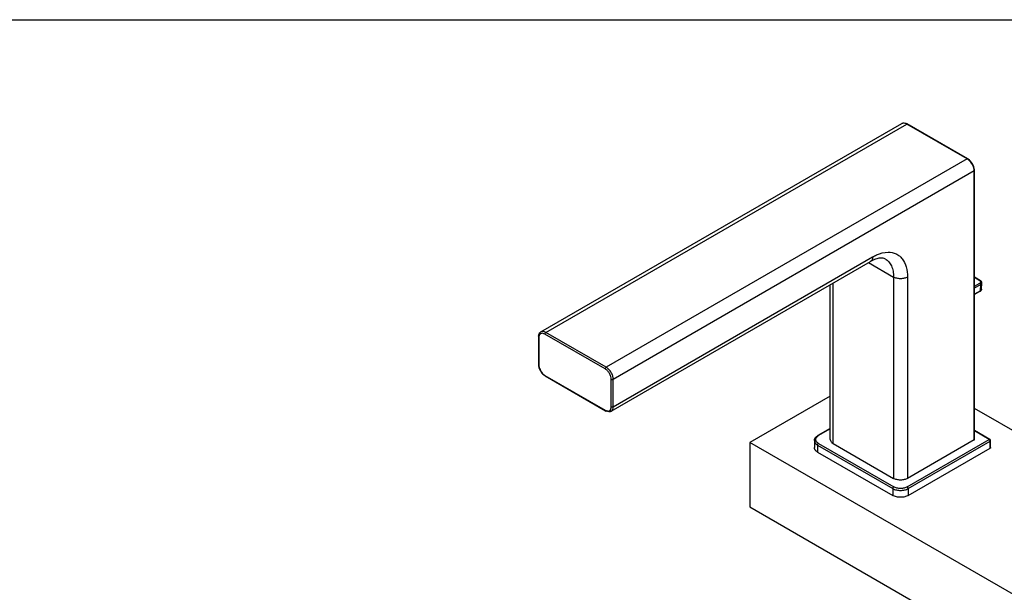
# Model space of a CAD drawing. Units: millimetres. Extents: x 0 to 1189, y 0 to 841.
# Drawn here: x 591 to 965, y 623 to 841 of the extents above; entities that cross this region are included whole.
import ezdxf

# ---------------------------------------------------------------- set-up
doc = ezdxf.new("R2010")
doc.units = ezdxf.units.MM
doc.header["$LTSCALE"] = 65.395
doc.layers.get('0').update_dxf_attribs({"linetype": 'CONTINUOUS'})

msp = doc.modelspace()

# ---------------------------------------------------------------- linework, layer by layer
at = {"color": 7, "linetype": 'CONTINUOUS'}
for p, q in [((0, 841), (1189, 841)), ((789.27, 722.29), (926.52, 801.53)), ((791.15, 722.1), (928.39, 801.34)), ((951.36, 788.08), (928.39, 801.34)), ((951.55, 788.1), (928.58, 801.36)), ((951.36, 788.08), (814.11, 708.84)), ((954.01, 783.49), (816.76, 704.25)), ((954.01, 681.22), (954.01, 783.49)), ((954.12, 681.38), (954.12, 783.64)), ((815.98, 692.12), (914.63, 749.07)), ((816.76, 693.84), (915.4, 750.79)), ((913.85, 748.62), (923.36, 743.13)), ((923.36, 743.13), (923.36, 666.59)), ((928.66, 743.13), (928.66, 666.59)), ((956.41, 741.77), (954.12, 743.09)), ((956.22, 741.75), (954.12, 742.96)), ((899.3, 681.38), (899.3, 740.22)), ((900.39, 679.85), (900.39, 740.86)), ((954.12, 739.62), (956.22, 740.83)), ((954.12, 739), (956.49, 740.36)), ((956.38, 737.92), (954.12, 736.61)), ((956.3, 737.75), (954.12, 736.49)), ((956.38, 737.92), (956.49, 740.36)), ((956.82, 738.5), (956.93, 740.95)), ((788.34, 720.35), (788.34, 709.94)), ((788.49, 720.14), (788.49, 709.73)), ((813.74, 708.2), (790.77, 721.46)), ((814.11, 708.84), (791.15, 722.1)), ((790.77, 705.78), (813.74, 692.52)), ((790.88, 705.54), (813.85, 692.28)), ((816.02, 693.84), (816.02, 704.25)), ((816.76, 693.84), (816.76, 704.25)), ((899.3, 697.92), (868.73, 680.27)), ((990.86, 671.98), (954.12, 693.19)), ((899.3, 685.6), (894.56, 682.87)), ((899.3, 685.43), (894.82, 682.85)), ((960, 681.4), (954.12, 684.8)), ((959.74, 681.38), (954.12, 684.62)), ((868.73, 680.27), (868.73, 655.78)), ((1084.26, 555.84), (868.73, 680.27)), ((893.25, 680.95), (893.25, 678.31)), ((894.45, 679.26), (894.45, 676.63)), ((894.45, 679.26), (923.09, 662.73)), ((894.82, 679.91), (923.46, 663.37)), ((900.39, 679.85), (923.36, 666.59)), ((928.55, 663.37), (959.74, 681.38)), ((954.01, 681.22), (928.66, 666.59)), ((928.93, 662.73), (960.11, 680.73)), ((928.93, 660.1), (960.11, 678.1)), ((960.11, 678.1), (960.11, 680.73)), ((960.26, 678.31), (960.26, 680.95)), ((894.45, 676.63), (923.09, 660.1)), ((923.09, 662.73), (923.09, 660.1)), ((928.93, 662.73), (928.93, 660.1)), ((868.73, 655.78), (1084.26, 531.35))]:
    msp.add_line(p, q, dxfattribs=at)
for points in [[(956.93, 740.95), (956.93, 741.01), (956.92, 741.09), (956.91, 741.16), (956.89, 741.24), (956.86, 741.31), (956.82, 741.38), (956.78, 741.45), (956.72, 741.51), (956.67, 741.58), (956.6, 741.64), (956.53, 741.69), (956.45, 741.75), (956.41, 741.77)], [(956.3, 737.75), (956.37, 737.8), (956.45, 737.85)], [(956.45, 737.85), (956.52, 737.91), (956.58, 737.97), (956.63, 738.03), (956.68, 738.1), (956.72, 738.17), (956.76, 738.24), (956.78, 738.31), (956.8, 738.39), (956.81, 738.46), (956.82, 738.5)]]:
    msp.add_lwpolyline(points, dxfattribs=at)
for centre, radius, start, end in [((926.87, 798.39), 3.43, 59.9855, 62.6408), ((949.54, 784.93), 3.64, 57.6622, 59.985), ((949.66, 784.85), 3.76, 55.7952, 59.9563), ((949.75, 783.45), 4.26, 4.2001, 8.0154), ((950.25, 783.49), 3.76, 0.0493, 4.2115), ((950.36, 783.64), 3.76, 0.0445, 4.2186), ((956.31, 738.52), 0.502, 355.9025, 357.4072), ((791.69, 720.36), 3.35, 174.9217, 180.0556), ((791.33, 720.14), 2.84, 175.8332, 180.0374), ((792.13, 709.95), 3.79, 180.0621, 185.0394), ((792.66, 709.99), 4.33, 185.0238, 189.5165), ((791.76, 709.73), 3.27, 180.0728, 185.0785), ((792.41, 708.61), 3.27, 234.9228, 239.9278), ((792.74, 708.75), 3.7, 236.5725, 239.9714), ((815.14, 694.94), 2.79, 239.9345, 245.4988), ((815.52, 695.18), 3.35, 239.945, 245.0762), ((959.74, 680.95), 0.525, 0, 60.0005)]:
    msp.add_arc(centre, radius, start, end, dxfattribs=at)
for points, knots in [([(926.52, 801.53), (926.74, 801.65), (927.28, 801.8), (927.81, 801.69), (928.07, 801.6)], [0, 0, 0, 0, 0.481317, 1, 1, 1, 1]), ([(928.39, 801.34), (928.08, 801.52), (927.46, 801.78), (926.77, 801.67), (926.52, 801.53)], [0, 0, 0, 0, 0.550783, 1, 1, 1, 1]), ([(928.39, 801.34), (928.41, 801.35), (928.47, 801.38), (928.54, 801.38), (928.58, 801.36)], [0, 0, 0, 0, 0.29391, 1, 1, 1, 1]), ([(951.36, 788.08), (951.37, 788.09), (951.43, 788.12), (951.51, 788.12), (951.55, 788.1)], [0, 0, 0, 0, 0.29391, 1, 1, 1, 1]), ([(952.04, 787.58), (952, 787.62), (951.82, 787.77), (951.63, 787.91), (951.48, 788.01)], [0, 0, 0, 0, 0.258326, 1, 1, 1, 1]), ([(954.11, 783.92), (954.05, 784.71), (953.5, 786.26), (952.43, 787.51), (951.78, 787.96)], [0, 0, 0, 0, 0.500018, 1, 1, 1, 1]), ([(953.97, 784.04), (953.88, 784.71), (953.4, 786.02), (952.56, 787.13), (952.04, 787.58)], [0, 0, 0, 0, 0.495908, 1, 1, 1, 1]), ([(954.01, 783.49), (954.03, 783.5), (954.08, 783.53), (954.12, 783.6), (954.12, 783.64)], [0, 0, 0, 0, 0.293912, 1, 1, 1, 1]), ([(915.4, 750.79), (915.89, 751.07), (917.72, 752.01), (919.77, 752.58), (921.26, 752.6)], [0, 0, 0, 0, 0.27561, 1, 1, 1, 1]), ([(921.26, 752.6), (922.3, 752.6), (923.87, 752.31), (925.63, 751.21), (927.13, 749.66), (928.4, 746.9), (928.66, 744.45), (928.66, 743.13)], [0, 0, 0, 0, 0.230664, 0.342459, 0.456987, 0.707129, 1, 1, 1, 1]), ([(915.4, 750.79), (915.4, 750.43), (915.32, 749.77), (914.88, 749.22), (914.63, 749.07)], [0, 0, 0, 0, 0.550825, 1, 1, 1, 1]), ([(920.25, 750), (919.99, 750.15), (919.3, 750.39), (918.02, 750.4), (916.39, 749.98), (915.24, 749.43), (914.63, 749.07)], [0, 0, 0, 0, 0.153004, 0.358774, 0.64113, 1, 1, 1, 1]), ([(920.25, 750), (920.74, 749.72), (921.67, 748.94), (922.66, 747.33), (923.24, 745.34), (923.36, 743.89), (923.36, 743.13)], [0, 0, 0, 0, 0.217771, 0.450954, 0.710191, 1, 1, 1, 1]), ([(928.66, 743.13), (928.28, 742.92), (927.41, 742.6), (926.01, 742.45), (924.61, 742.6), (923.73, 742.92), (923.36, 743.13)], [0, 0, 0, 0, 0.237247, 0.499999, 0.762753, 1, 1, 1, 1]), ([(956.22, 741.75), (956.25, 741.77), (956.32, 741.79), (956.39, 741.78), (956.41, 741.77)], [0, 0, 0, 0, 0.550827, 1, 1, 1, 1]), ([(956.33, 741.68), (956.32, 741.68), (956.29, 741.71), (956.25, 741.73), (956.22, 741.75)], [0, 0, 0, 0, 0.242828, 1, 1, 1, 1]), ([(956.22, 740.83), (956.31, 740.88), (956.46, 740.99), (956.56, 741.2), (956.55, 741.36), (956.5, 741.52), (956.4, 741.62), (956.33, 741.68)], [0, 0, 0, 0, 0.282659, 0.515862, 0.626264, 0.740587, 1, 1, 1, 1]), ([(956.22, 740.83), (956.3, 740.79), (956.43, 740.64), (956.49, 740.46), (956.49, 740.36)], [0, 0, 0, 0, 0.501736, 1, 1, 1, 1]), ([(956.3, 737.75), (956.32, 737.77), (956.37, 737.82), (956.38, 737.88), (956.38, 737.92)], [0, 0, 0, 0, 0.451489, 1, 1, 1, 1]), ([(956.82, 738.49), (956.81, 738.43), (956.78, 738.32), (956.66, 738.11), (956.5, 737.98), (956.38, 737.92)], [0, 0, 0, 0, 0.218746, 0.453611, 1, 1, 1, 1]), ([(956.49, 740.36), (956.55, 740.4), (956.67, 740.48), (956.81, 740.62), (956.9, 740.78), (956.92, 740.89), (956.93, 740.95)], [0, 0, 0, 0, 0.288684, 0.548022, 0.781884, 1, 1, 1, 1]), ([(788.49, 720.14), (788.47, 720.15), (788.4, 720.2), (788.34, 720.29), (788.34, 720.35)], [0, 0, 0, 0, 0.293913, 1, 1, 1, 1]), ([(788.35, 720.65), (788.38, 720.99), (788.54, 721.63), (789, 722.13), (789.27, 722.29)], [0, 0, 0, 0, 0.518805, 1, 1, 1, 1]), ([(788.6, 720.89), (788.59, 720.85), (788.54, 720.67), (788.51, 720.49), (788.5, 720.35)], [0, 0, 0, 0, 0.238093, 1, 1, 1, 1]), ([(790.77, 721.46), (790.56, 721.58), (790.12, 721.77), (789.44, 721.79), (788.87, 721.46), (788.67, 721.09), (788.6, 720.89)], [0, 0, 0, 0, 0.290001, 0.53335, 0.756402, 1, 1, 1, 1]), ([(791.15, 722.1), (790.84, 722.28), (790.22, 722.54), (789.52, 722.43), (789.27, 722.29)], [0, 0, 0, 0, 0.550823, 1, 1, 1, 1]), ([(790.77, 721.46), (790.77, 721.58), (790.86, 721.84), (791.04, 722.04), (791.15, 722.1)], [0, 0, 0, 0, 0.500002, 1, 1, 1, 1]), ([(788.49, 709.73), (788.47, 709.74), (788.4, 709.79), (788.34, 709.88), (788.34, 709.94)], [0, 0, 0, 0, 0.293913, 1, 1, 1, 1]), ([(788.4, 709.28), (788.51, 708.63), (788.99, 707.38), (789.83, 706.34), (790.34, 705.92)], [0, 0, 0, 0, 0.500047, 1, 1, 1, 1]), ([(788.51, 709.44), (788.57, 708.76), (789.06, 707.42), (789.97, 706.33), (790.53, 705.93)], [0, 0, 0, 0, 0.500002, 1, 1, 1, 1]), ([(813.74, 708.2), (813.74, 708.33), (813.82, 708.58), (814, 708.78), (814.11, 708.84)], [0, 0, 0, 0, 0.500002, 1, 1, 1, 1]), ([(816.02, 704.25), (816.02, 704.62), (815.88, 705.41), (815.39, 706.52), (814.67, 707.5), (814.06, 708.01), (813.74, 708.2)], [0, 0, 0, 0, 0.23724, 0.500001, 0.762761, 1, 1, 1, 1]), ([(816.76, 704.25), (816.76, 704.68), (816.6, 705.6), (816.03, 706.89), (815.2, 708.03), (814.49, 708.63), (814.11, 708.84)], [0, 0, 0, 0, 0.237248, 0.500001, 0.762753, 1, 1, 1, 1]), ([(790.77, 705.78), (790.77, 705.75), (790.78, 705.67), (790.83, 705.57), (790.88, 705.54)], [0, 0, 0, 0, 0.293912, 1, 1, 1, 1]), ([(816.02, 704.25), (816.13, 704.19), (816.39, 704.14), (816.65, 704.19), (816.76, 704.25)], [0, 0, 0, 0, 0.500001, 1, 1, 1, 1]), ([(815.43, 692.42), (815.63, 692.55), (815.95, 693.01), (816.02, 693.55), (816.02, 693.84)], [0, 0, 0, 0, 0.451093, 1, 1, 1, 1]), ([(815.98, 692.12), (816.24, 692.27), (816.67, 692.82), (816.76, 693.48), (816.76, 693.84)], [0, 0, 0, 0, 0.449175, 1, 1, 1, 1]), ([(816.02, 693.84), (816.13, 693.78), (816.39, 693.73), (816.65, 693.78), (816.76, 693.84)], [0, 0, 0, 0, 0.500001, 1, 1, 1, 1]), ([(813.74, 692.52), (813.74, 692.5), (813.74, 692.41), (813.79, 692.31), (813.85, 692.28)], [0, 0, 0, 0, 0.293912, 1, 1, 1, 1]), ([(815.98, 692.12), (815.72, 691.97), (815.05, 691.82), (814.42, 692), (814.11, 692.14)], [0, 0, 0, 0, 0.481184, 1, 1, 1, 1]), ([(814.21, 692.31), (814.43, 692.24), (814.85, 692.16), (815.27, 692.3), (815.43, 692.42)], [0, 0, 0, 0, 0.533143, 1, 1, 1, 1]), ([(893.25, 680.95), (893.25, 681.04), (893.26, 681.23), (893.33, 681.52), (893.45, 681.79), (893.6, 682.04), (893.8, 682.28), (894.1, 682.57), (894.37, 682.76), (894.56, 682.87)], [0, 0, 0, 0, 0.117336, 0.235328, 0.354707, 0.476298, 0.600958, 0.729471, 1, 1, 1, 1]), ([(894.82, 679.91), (894.74, 679.95), (894.59, 680.05), (894.38, 680.21), (894.2, 680.39), (894.04, 680.57), (893.92, 680.77), (893.84, 680.97), (893.78, 681.17), (893.76, 681.38), (893.78, 681.58), (893.84, 681.79), (893.92, 681.98), (894.04, 682.18), (894.2, 682.36), (894.38, 682.54), (894.59, 682.7), (894.74, 682.8), (894.82, 682.85)], [0, 0, 0, 0, 0.074303, 0.144751, 0.211363, 0.274323, 0.334002, 0.390971, 0.445995, 0.500001, 0.554007, 0.609032, 0.666, 0.725679, 0.788639, 0.85525, 0.925697, 1, 1, 1, 1]), ([(894.56, 682.87), (894.58, 682.88), (894.62, 682.9), (894.69, 682.9), (894.76, 682.88), (894.8, 682.86), (894.82, 682.85)], [0, 0, 0, 0, 0.217774, 0.450953, 0.710202, 1, 1, 1, 1]), ([(960, 681.4), (959.98, 681.41), (959.94, 681.43), (959.88, 681.43), (959.81, 681.41), (959.76, 681.39), (959.74, 681.38)], [0, 0, 0, 0, 0.217773, 0.450953, 0.710202, 1, 1, 1, 1]), ([(893.25, 680.95), (893.25, 680.87), (893.26, 680.71), (893.32, 680.48), (893.42, 680.25), (893.56, 680.03), (893.73, 679.82), (893.94, 679.62), (894.18, 679.43), (894.36, 679.32), (894.45, 679.26)], [0, 0, 0, 0, 0.108012, 0.21806, 0.331998, 0.451356, 0.577276, 0.710499, 0.851394, 1, 1, 1, 1]), ([(894.45, 676.63), (894.36, 676.68), (894.18, 676.8), (893.94, 676.98), (893.73, 677.18), (893.56, 677.4), (893.42, 677.62), (893.32, 677.84), (893.26, 678.08), (893.25, 678.24), (893.25, 678.31)], [0, 0, 0, 0, 0.148606, 0.289501, 0.422724, 0.548644, 0.668002, 0.78194, 0.891988, 1, 1, 1, 1]), ([(894.45, 679.26), (894.45, 679.29), (894.46, 679.35), (894.48, 679.45), (894.51, 679.54), (894.56, 679.63), (894.62, 679.72), (894.68, 679.79), (894.75, 679.86), (894.8, 679.89), (894.82, 679.91)], [0, 0, 0, 0, 0.114155, 0.237327, 0.366977, 0.500002, 0.633026, 0.762675, 0.885846, 1, 1, 1, 1]), ([(899.3, 681.38), (899.3, 681.08), (899.55, 680.43), (900.08, 680.02), (900.39, 679.85)], [0, 0, 0, 0, 0.449213, 1, 1, 1, 1]), ([(954.01, 681.22), (954.03, 681.23), (954.08, 681.27), (954.12, 681.33), (954.12, 681.38)], [0, 0, 0, 0, 0.293912, 1, 1, 1, 1]), ([(960.11, 680.73), (960.11, 680.76), (960.1, 680.82), (960.08, 680.92), (960.05, 681.01), (960, 681.1), (959.95, 681.19), (959.88, 681.26), (959.81, 681.33), (959.76, 681.36), (959.74, 681.38)], [0, 0, 0, 0, 0.114155, 0.237327, 0.366977, 0.500001, 0.633025, 0.762675, 0.885846, 1, 1, 1, 1]), ([(960.11, 680.73), (960.13, 680.75), (960.17, 680.78), (960.22, 680.83), (960.25, 680.89), (960.26, 680.93), (960.26, 680.95)], [0, 0, 0, 0, 0.2898, 0.54905, 0.782229, 1, 1, 1, 1]), ([(960.26, 678.31), (960.26, 678.29), (960.25, 678.25), (960.22, 678.19), (960.17, 678.14), (960.13, 678.11), (960.11, 678.1)], [0, 0, 0, 0, 0.217771, 0.45095, 0.7102, 1, 1, 1, 1]), ([(928.66, 666.59), (928.28, 666.37), (927.41, 666.05), (926.01, 665.9), (924.61, 666.05), (923.73, 666.37), (923.36, 666.59)], [0, 0, 0, 0, 0.237237, 0.499999, 0.762762, 1, 1, 1, 1]), ([(923.09, 662.73), (923.09, 662.76), (923.1, 662.82), (923.12, 662.91), (923.15, 663.01), (923.2, 663.1), (923.25, 663.18), (923.32, 663.26), (923.39, 663.32), (923.44, 663.36), (923.46, 663.37)], [0, 0, 0, 0, 0.114155, 0.237327, 0.366977, 0.500002, 0.633026, 0.762675, 0.885846, 1, 1, 1, 1]), ([(923.09, 662.73), (923.29, 662.61), (923.73, 662.41), (924.44, 662.19), (925.21, 662.06), (926.01, 662.02), (926.81, 662.06), (927.58, 662.19), (928.29, 662.41), (928.73, 662.61), (928.93, 662.73)], [0, 0, 0, 0, 0.114154, 0.237326, 0.366976, 0.500001, 0.633025, 0.762675, 0.885846, 1, 1, 1, 1]), ([(928.55, 663.37), (928.38, 663.27), (928, 663.09), (927.38, 662.91), (926.71, 662.79), (926.01, 662.75), (925.31, 662.79), (924.64, 662.91), (924.02, 663.09), (923.64, 663.27), (923.46, 663.37)], [0, 0, 0, 0, 0.114154, 0.237325, 0.366975, 0.499999, 0.633024, 0.762674, 0.885846, 1, 1, 1, 1]), ([(928.93, 662.73), (928.93, 662.76), (928.92, 662.82), (928.9, 662.91), (928.86, 663.01), (928.82, 663.1), (928.76, 663.18), (928.7, 663.26), (928.63, 663.32), (928.58, 663.36), (928.55, 663.37)], [0, 0, 0, 0, 0.114155, 0.237327, 0.366977, 0.500001, 0.633025, 0.762675, 0.885846, 1, 1, 1, 1]), ([(928.93, 660.1), (928.73, 659.98), (928.29, 659.78), (927.58, 659.56), (926.81, 659.43), (926.01, 659.38), (925.21, 659.43), (924.44, 659.56), (923.73, 659.78), (923.29, 659.98), (923.09, 660.1)], [0, 0, 0, 0, 0.114154, 0.237325, 0.366975, 0.499999, 0.633024, 0.762674, 0.885846, 1, 1, 1, 1])]:
    msp.add_open_spline(points, degree=3, knots=knots, dxfattribs=at)
for points in [[(928.07, 801.6), (928.2, 801.55), (928.32, 801.5), (928.44, 801.44)], [(790.34, 705.92), (790.45, 705.83), (790.57, 705.74), (790.7, 705.66)], [(813.98, 692.4), (814.05, 692.36), (814.13, 692.33), (814.21, 692.31)]]:
    msp.add_open_spline(points, degree=3, dxfattribs=at)

doc.saveas('drawing.dxf')
